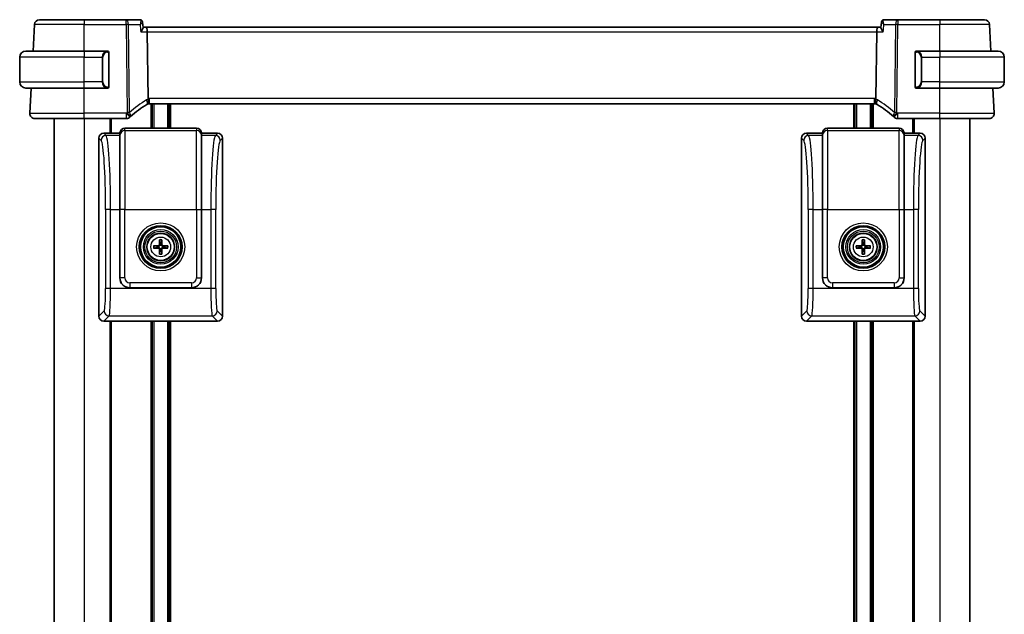
# Model space of a CAD drawing. Units: millimetres. Extents: x 43 to 6535, y 24 to 1429.
# Drawn here: x 2841 to 3040, y 977 to 1097 of the extents above; entities that cross this region are included whole.
import ezdxf

# ---------------------------------------------------------------- set-up
doc = ezdxf.new("R2010")
doc.units = ezdxf.units.MM
doc.header["$LTSCALE"] = 3
doc.layers.add('Visible (ISO)', color=7, linetype='Continuous', lineweight=35)
doc.layers.add('Visible Narrow (ISO)', color=7, linetype='Continuous', lineweight=25)

msp = doc.modelspace()

# ---------------------------------------------------------------- linework, layer by layer
at = {"layer": 'Visible (ISO)'}
for p, q in [((2845.3424, 1097.1247), (2854.3453, 1097.1247)), ((2862.8738, 1097.1247), (2854.3453, 1097.1247)), ((2865.6311, 1097.1247), (2862.8738, 1097.1247)), ((2866.1727, 1096.63), (2866.2766, 1095.5403)), ((3015.5178, 1096.63), (3015.4139, 1095.5403)), ((3018.8167, 1097.1247), (3016.0595, 1097.1247)), ((3027.3453, 1097.1247), (3018.8167, 1097.1247)), ((3027.3453, 1097.1247), (3036.3482, 1097.1247)), ((2844.0606, 1090.7747), (2844.3438, 1096.1771)), ((2866.8924, 1095.6247), (2866.2686, 1095.6247)), ((3014.7982, 1095.6247), (2866.8924, 1095.6247)), ((2867.2954, 1081.1568), (2867.1281, 1094.6771)), ((3014.3952, 1081.1568), (3014.5624, 1094.6771)), ((3015.422, 1095.6247), (3014.7982, 1095.6247)), ((3037.6299, 1090.7747), (3037.3468, 1096.1771)), ((2842.5953, 1090.7747), (2854.3453, 1090.7747)), ((2859.0498, 1090.7747), (2854.3453, 1090.7747)), ((3027.3453, 1090.7747), (3022.6407, 1090.7747)), ((3027.3453, 1090.7747), (3039.0953, 1090.7747)), ((2841.3453, 1084.5247), (2841.3453, 1089.5247)), ((2859.3453, 1083.6478), (2859.3453, 1090.4017)), ((3022.3453, 1090.4017), (3022.3453, 1083.6478)), ((3040.3453, 1084.5247), (3040.3453, 1089.5247)), ((2854.3453, 1083.2747), (2842.5953, 1083.2747)), ((2843.4004, 1078.1771), (2843.6674, 1083.2707)), ((2843.6674, 1083.2707), (2843.6676, 1083.2747)), ((2843.6674, 1083.2707), (2844.8214, 1083.2747)), ((2854.3453, 1083.2747), (2859.0498, 1083.2747)), ((3022.6407, 1083.2747), (3027.3453, 1083.2747)), ((3039.0953, 1083.2747), (3027.3453, 1083.2747)), ((3036.8692, 1083.2747), (3038.0232, 1083.2707)), ((3038.023, 1083.2747), (3038.0232, 1083.2707)), ((3038.2901, 1078.1771), (3038.0232, 1083.2707)), ((2867.5797, 1080.1247), (3014.1109, 1080.1247)), ((2868.1453, 1080.1247), (2868.1453, 1075.1515)), ((2871.5453, 1080.1247), (2871.5453, 1075.1515)), ((3010.1453, 1080.1247), (3010.1453, 1075.1515)), ((3013.5453, 1080.1247), (3013.5453, 1075.1515)), ((2854.3453, 1077.1247), (2844.3991, 1077.1247)), ((2848.3453, 1077.1247), (2848.3453, 872.1247)), ((2854.3453, 1077.1247), (2862.9443, 1077.1247)), ((2859.8453, 1077.1247), (2859.8453, 1074.1491)), ((3018.7462, 1077.1247), (3027.3453, 1077.1247)), ((3021.8453, 1077.1247), (3021.8453, 1074.1491)), ((3037.2915, 1077.1247), (3027.3453, 1077.1247)), ((3033.3453, 1077.1247), (3033.3453, 872.1247)), ((2877.0928, 1075.1515), (2862.5977, 1075.1515)), ((3019.0928, 1075.1515), (3004.5977, 1075.1515)), ((2857.3453, 1073.1515), (2857.3453, 1037.1466)), ((2861.5953, 1074.1491), (2858.3428, 1074.1491)), ((2861.6002, 1074.219), (2861.5953, 1074.1491)), ((2861.5953, 1073.6913), (2861.5953, 1074.1491)), ((2861.5953, 1073.6913), (2861.5953, 1058.7278)), ((2878.0953, 1074.1491), (2878.0904, 1074.219)), ((2881.3477, 1074.1491), (2878.0953, 1074.1491)), ((2878.0953, 1074.1491), (2878.0953, 1073.6913)), ((2878.0953, 1058.7278), (2878.0953, 1073.6913)), ((2882.3453, 1037.1466), (2882.3453, 1073.1515)), ((2999.3453, 1073.1515), (2999.3453, 1037.1466)), ((3003.5953, 1074.1491), (3000.3428, 1074.1491)), ((3003.6002, 1074.219), (3003.5953, 1074.1491)), ((3003.5953, 1073.6913), (3003.5953, 1074.1491)), ((3003.5953, 1073.6913), (3003.5953, 1058.7278)), ((3020.0953, 1074.1491), (3020.0904, 1074.219)), ((3023.3477, 1074.1491), (3020.0953, 1074.1491)), ((3020.0953, 1074.1491), (3020.0953, 1073.6913)), ((3020.0953, 1058.7278), (3020.0953, 1073.6913)), ((3024.3453, 1037.1466), (3024.3453, 1073.1515)), ((2861.5953, 1044.8942), (2861.5953, 1058.7278)), ((2878.0953, 1058.7278), (2878.0953, 1044.8942)), ((3003.5953, 1044.8942), (3003.5953, 1058.7278)), ((3020.0953, 1058.7278), (3020.0953, 1044.8942)), ((2869.0371, 1051.2875), (2868.5025, 1051.3785)), ((2868.5025, 1050.9197), (2869.0371, 1051.0106)), ((2869.6159, 1052.4919), (2869.7068, 1051.9572)), ((2869.9837, 1051.9572), (2870.0747, 1052.4919)), ((2871.1881, 1051.3785), (2870.6534, 1051.2875)), ((2870.6534, 1051.0106), (2871.1881, 1050.9197)), ((3011.0371, 1051.2875), (3010.5025, 1051.3785)), ((3010.5025, 1050.9197), (3011.0371, 1051.0106)), ((3011.6159, 1052.4919), (3011.7068, 1051.9572)), ((3011.9837, 1051.9572), (3012.0747, 1052.4919)), ((3013.1881, 1051.3785), (3012.6534, 1051.2875)), ((3012.6534, 1051.0106), (3013.1881, 1050.9197)), ((2869.7068, 1050.3409), (2869.6159, 1049.8063)), ((2870.0747, 1049.8063), (2869.9837, 1050.3409)), ((3011.7068, 1050.3409), (3011.6159, 1049.8063)), ((3012.0747, 1049.8063), (3011.9837, 1050.3409)), ((2876.1001, 1042.8991), (2863.5904, 1042.8991)), ((3018.1001, 1042.8991), (3005.5904, 1042.8991)), ((2858.3428, 1036.1491), (2861.345, 1036.1491)), ((2859.8453, 1036.1491), (2859.8453, 911.5737)), ((2861.345, 1036.1491), (2866.3456, 1036.1491)), ((2866.3456, 1036.1491), (2873.345, 1036.1491)), ((2868.1453, 1036.1491), (2868.1453, 911.5737)), ((2871.5453, 1036.1491), (2871.5453, 911.5737)), ((2873.345, 1036.1491), (2878.3456, 1036.1491)), ((2878.3456, 1036.1491), (2881.3477, 1036.1491)), ((3000.3428, 1036.1491), (3003.345, 1036.1491)), ((3003.345, 1036.1491), (3008.3456, 1036.1491)), ((3008.3456, 1036.1491), (3015.345, 1036.1491)), ((3010.1453, 1036.1491), (3010.1453, 912.0886)), ((3013.5453, 1036.1491), (3013.5453, 912.0886)), ((3015.345, 1036.1491), (3020.3456, 1036.1491)), ((3020.3456, 1036.1491), (3023.3477, 1036.1491)), ((3021.8453, 1036.1491), (3021.8453, 912.0886))]:
    msp.add_line(p, q, dxfattribs=at)
for centre, radius in [((2869.8453, 1051.1491), 4.2762), ((2869.8453, 1051.1491), 4.0762), ((3011.8453, 1051.1491), 4.2762), ((3011.8453, 1051.1491), 4.0762), ((2869.8453, 1051.1491), 2.8), ((3011.8453, 1051.1491), 2.8)]:
    msp.add_circle(centre, radius, dxfattribs=at)
for centre, radius, start, end in [((2845.3424, 1096.1247), 1, 90, 177), ((3036.3482, 1096.1247), 1, 3, 90), ((2842.5953, 1089.5247), 1.25, 90, 180), ((2859.1453, 1090.5747), 0.2, 0, 90), ((3022.5453, 1090.5747), 0.2, 90, 180), ((3039.0953, 1089.5247), 1.25, 0, 90), ((2842.5953, 1084.5247), 1.25, 180, 270), ((2859.1453, 1083.4747), 0.2, 270, 0), ((3022.5453, 1083.4747), 0.2, 180, 270), ((3039.0953, 1084.5247), 1.25, 270, 0), ((2877.3047, 1062.8022), 20, 120.786737, 132.583499), ((2867.5797, 1079.1247), 1, 105.053606, 120.786737), ((2867.5797, 1079.1247), 1, 90, 105.053606), ((3014.1109, 1079.1247), 1, 74.946394, 90), ((3014.1109, 1079.1247), 1, 59.213263, 74.946394), ((3004.3858, 1062.8022), 20, 47.416501, 59.213263), ((2844.3991, 1078.1247), 1, 177, 270), ((2862.9443, 1078.1247), 1, 270, 313.14358), ((2877.3047, 1062.8022), 20, 132.583499, 133.14358), ((3004.3858, 1062.8022), 20, 46.85642, 47.416501), ((3018.7462, 1078.1247), 1, 226.85642, 270), ((3037.2915, 1078.1247), 1, 270, 3), ((2869.8453, 1051.1491), 0.8199, 170.278312, 189.721688), ((2869.8453, 1051.1491), 0.8199, 80.278312, 99.721688), ((2869.8453, 1051.1491), 0.8199, 350.278312, 9.721688), ((3011.8453, 1051.1491), 0.8199, 170.278312, 189.721688), ((3011.8453, 1051.1491), 0.8199, 80.278312, 99.721688), ((3011.8453, 1051.1491), 0.8199, 350.278312, 9.721688), ((2869.8453, 1051.1491), 0.8199, 260.278312, 279.721688), ((3011.8453, 1051.1491), 0.8199, 260.278312, 279.721688)]:
    msp.add_arc(centre, radius, start, end, dxfattribs=at)
for centre, major_axis, ratio, start_param, end_param in [((2866.8924, 1094.6247), (0, -1), 0.23606798, 1.6231562, 3.14159265), ((3014.7982, 1094.6247), (0, 1), 0.23606798, 0, 1.51843645), ((2862.5977, 1074.1491), (0, 1.0024), 0.99756405, 0, 1.50098316), ((2877.0928, 1074.1491), (0, 1.0024), 0.99756405, 4.78220215, 6.28318531), ((3004.5977, 1074.1491), (0, 1.0024), 0.99756405, 0, 1.50098316), ((3019.0928, 1074.1491), (0, 1.0024), 0.99756405, 4.78220215, 6.28318531), ((2858.3477, 1073.1466), (-0.7106, 0.7106), 0.99514582, 5.50022014, 7.06615048), ((2881.3428, 1073.1466), (0.7106, 0.7106), 0.99514582, 5.50022014, 7.06615048), ((3000.3477, 1073.1466), (-0.7106, 0.7106), 0.99514582, 5.50022014, 7.06615048), ((3023.3428, 1073.1466), (0.7106, 0.7106), 0.99514582, 5.50022014, 7.06615048), ((2869.8466, 1050.9771), (-4.9969, -0.0395), 0.08715574, 4.80330753, 5.00936987), ((2868.4103, 1051.3738), (0.1023, 0.0009), 0.08605851, 0.44721874, 1.85946316), ((2868.4103, 1050.9243), (-0.1023, 0.0009), 0.08605851, 1.28212949, 2.69437391), ((2869.8466, 1051.321), (4.9969, -0.0395), 0.08715574, 4.41540809, 4.62147044), ((2869.3863, 1051.608), (-0.142, 0.142), 0.9999461, 2.37205608, 3.91112941), ((2869.3863, 1050.6901), (-0.142, -0.142), 0.9999461, 2.37205608, 3.91112941), ((2870.0172, 1051.1477), (-0.0395, -4.9969), 0.08715574, 4.41540809, 4.62147044), ((2869.6205, 1052.5841), (0.0009, 0.1023), 0.08605851, 1.28212949, 2.69437391), ((2870.07, 1052.5841), (0.0009, -0.1023), 0.08605851, 0.44721874, 1.85946316), ((2869.6733, 1051.1477), (-0.0395, 4.9969), 0.08715574, 4.80330753, 5.00936987), ((2870.3042, 1051.608), (0.142, 0.142), 0.9999461, 2.37205608, 3.91112941), ((2870.3042, 1050.6901), (0.142, -0.142), 0.9999461, 2.37205608, 3.91112941), ((2869.8439, 1050.9771), (-4.9969, 0.0395), 0.08715574, 4.41540809, 4.62147044), ((2869.8439, 1051.321), (4.9969, 0.0395), 0.08715574, 4.80330753, 5.00936987), ((2871.2803, 1051.3738), (0.1023, -0.0009), 0.08605851, 1.28212949, 2.69437391), ((2871.2803, 1050.9243), (-0.1023, -0.0009), 0.08605851, 0.44721874, 1.85946316), ((3011.8466, 1050.9771), (-4.9969, -0.0395), 0.08715574, 4.80330753, 5.00936987), ((3010.4103, 1051.3738), (0.1023, 0.0009), 0.08605851, 0.44721874, 1.85946316), ((3010.4103, 1050.9243), (-0.1023, 0.0009), 0.08605851, 1.28212949, 2.69437391), ((3011.8466, 1051.321), (4.9969, -0.0395), 0.08715574, 4.41540809, 4.62147044), ((3011.3863, 1051.608), (-0.142, 0.142), 0.9999461, 2.37205608, 3.91112941), ((3011.3863, 1050.6901), (-0.142, -0.142), 0.9999461, 2.37205608, 3.91112941), ((3012.0172, 1051.1477), (-0.0395, -4.9969), 0.08715574, 4.41540809, 4.62147044), ((3011.6205, 1052.5841), (0.0009, 0.1023), 0.08605851, 1.28212949, 2.69437391), ((3012.07, 1052.5841), (0.0009, -0.1023), 0.08605851, 0.44721874, 1.85946316), ((3011.6733, 1051.1477), (-0.0395, 4.9969), 0.08715574, 4.80330753, 5.00936987), ((3012.3042, 1051.608), (0.142, 0.142), 0.9999461, 2.37205608, 3.91112941), ((3012.3042, 1050.6901), (0.142, -0.142), 0.9999461, 2.37205608, 3.91112941), ((3011.8439, 1050.9771), (-4.9969, 0.0395), 0.08715574, 4.41540809, 4.62147044), ((3011.8439, 1051.321), (4.9969, 0.0395), 0.08715574, 4.80330753, 5.00936987), ((3013.2803, 1051.3738), (0.1023, -0.0009), 0.08605851, 1.28212949, 2.69437391), ((3013.2803, 1050.9243), (-0.1023, -0.0009), 0.08605851, 0.44721874, 1.85946316), ((2870.0172, 1051.1504), (0.0395, -4.9969), 0.08715574, 4.80330753, 5.00936987), ((2869.6205, 1049.7141), (-0.0009, 0.1023), 0.08605851, 0.44721874, 1.85946316), ((2870.07, 1049.7141), (-0.0009, -0.1023), 0.08605851, 1.28212949, 2.69437391), ((2869.6733, 1051.1504), (0.0395, 4.9969), 0.08715574, 4.41540809, 4.62147044), ((3012.0172, 1051.1504), (0.0395, -4.9969), 0.08715574, 4.80330753, 5.00936987), ((3011.6205, 1049.7141), (-0.0009, 0.1023), 0.08605851, 0.44721874, 1.85946316), ((3012.07, 1049.7141), (-0.0009, -0.1023), 0.08605851, 1.28212949, 2.69437391), ((3011.6733, 1051.1504), (0.0395, 4.9969), 0.08715574, 4.41540809, 4.62147044), ((2863.6002, 1044.9039), (-1.4211, -1.4211), 0.99514582, 5.50022014, 7.06615048), ((2876.0904, 1044.9039), (1.4211, -1.4211), 0.99514582, 5.50022014, 7.06615048), ((3005.6002, 1044.9039), (-1.4211, -1.4211), 0.99514582, 5.50022014, 7.06615048), ((3018.0904, 1044.9039), (1.4211, -1.4211), 0.99514582, 5.50022014, 7.06615048), ((2858.3477, 1037.1515), (-0.7106, -0.7106), 0.99514582, 5.50022014, 7.06615048), ((2881.3428, 1037.1515), (0.7106, -0.7106), 0.99514582, 5.50022014, 7.06615048), ((3000.3477, 1037.1515), (-0.7106, -0.7106), 0.99514582, 5.50022014, 7.06615048), ((3023.3428, 1037.1515), (0.7106, -0.7106), 0.99514582, 5.50022014, 7.06615048)]:
    msp.add_ellipse(centre, major_axis=major_axis, ratio=ratio, start_param=start_param, end_param=end_param, dxfattribs=at)
for points, knots in [([(2865.806, 1097.0962), (2865.7956, 1097.0996), (2865.7849, 1097.1029), (2865.7628, 1097.1088), (2865.7516, 1097.1115), (2865.7285, 1097.1161), (2865.7167, 1097.1181), (2865.6928, 1097.1214), (2865.6806, 1097.1226), (2865.656, 1097.1243), (2865.6436, 1097.1247), (2865.6311, 1097.1247)], [0, 0, 0, 0, 0.00106665877, 0.00106665877, 0.00213331753, 0.00213331753, 0.0031999763, 0.0031999763, 0.00426663507, 0.00426663507, 0.00533329383, 0.00533329383, 0.00533329383, 0.00533329383]), ([(2866.1727, 1096.63), (2866.17, 1096.6582), (2866.1651, 1096.6892), (2866.1469, 1096.757), (2866.1336, 1096.7939), (2866.0947, 1096.8696), (2866.069, 1096.9084), (2866.0054, 1096.9797), (2865.9677, 1097.0119), (2865.8879, 1097.0635), (2865.846, 1097.0828), (2865.806, 1097.0962)], [-0.0159796338, -0.0159796338, -0.0159796338, -0.0159796338, -0.012783707, -0.012783707, -0.0095877803, -0.0095877803, -0.0063918535, -0.0063918535, -0.0031959268, -0.0031959268, 0, 0, 0, 0]), ([(3015.8845, 1097.0962), (3015.8446, 1097.0828), (3015.8027, 1097.0635), (3015.7228, 1097.0119), (3015.6851, 1096.9797), (3015.6216, 1096.9084), (3015.5958, 1096.8696), (3015.557, 1096.7939), (3015.5437, 1096.757), (3015.5255, 1096.6892), (3015.5205, 1096.6582), (3015.5178, 1096.63)], [-0.0845198706, -0.0845198706, -0.0845198706, -0.0845198706, -0.0813239438, -0.0813239438, -0.0781280171, -0.0781280171, -0.0749320903, -0.0749320903, -0.0717361636, -0.0717361636, -0.0685402368, -0.0685402368, -0.0685402368, -0.0685402368]), ([(3016.0595, 1097.1247), (3016.047, 1097.1247), (3016.0346, 1097.1243), (3016.01, 1097.1226), (3015.9978, 1097.1214), (3015.9738, 1097.1181), (3015.9621, 1097.1161), (3015.939, 1097.1115), (3015.9277, 1097.1088), (3015.9057, 1097.1029), (3015.8949, 1097.0996), (3015.8845, 1097.0962)], [0, 0, 0, 0, 0.00106665877, 0.00106665877, 0.00213331753, 0.00213331753, 0.0031999763, 0.0031999763, 0.00426663507, 0.00426663507, 0.00533329383, 0.00533329383, 0.00533329383, 0.00533329383]), ([(2866.2766, 1095.5403), (2866.2809, 1095.4959), (2866.2682, 1095.4372), (2866.2078, 1095.2752), (2866.1477, 1095.1632), (2865.9987, 1094.9291), (2865.909, 1094.8055), (2865.8084, 1094.68), (2865.8072, 1094.6785), (2865.806, 1094.6771)], [0.032288285, 0.032288285, 0.032288285, 0.032288285, 0.06808177, 0.06808177, 0.118894707, 0.118894707, 0.169096549, 0.169096549, 0.169698271, 0.169698271, 0.169698271, 0.169698271]), ([(3015.8845, 1094.6771), (3015.8833, 1094.6785), (3015.8822, 1094.68), (3015.7816, 1094.8055), (3015.6919, 1094.9291), (3015.5428, 1095.1632), (3015.4827, 1095.2752), (3015.4224, 1095.4372), (3015.4097, 1095.4959), (3015.4139, 1095.5403)], [-0.000607696, -0.000607696, -0.000607696, -0.000607696, 0, 0, 0.050700181, 0.050700181, 0.102017524, 0.102017524, 0.138166322, 0.138166322, 0.138166322, 0.138166322]), ([(2859.3453, 1090.4017), (2859.3453, 1090.4708), (2859.3453, 1090.563), (2859.3453, 1090.5729), (2859.3453, 1090.5746), (2859.3453, 1090.5747), (2859.3453, 1090.5747)], [0, 0, 0, 0, 0.85253061, 0.85253061, 0.85253061, 1, 1, 1, 1]), ([(3022.3453, 1090.5747), (3022.3453, 1090.5747), (3022.3453, 1090.5144), (3022.3453, 1090.4391), (3022.3453, 1090.4262), (3022.3453, 1090.4135), (3022.3453, 1090.4017)], [0, 0, 0, 0, 0.85378669, 0.85378669, 0.85378669, 1, 1, 1, 1]), ([(2859.3453, 1083.4747), (2859.3453, 1083.4747), (2859.3453, 1083.535), (2859.3453, 1083.6104), (2859.3453, 1083.6233), (2859.3453, 1083.6359), (2859.3453, 1083.6478)], [0, 0, 0, 0, 0.85378669, 0.85378669, 0.85378669, 1, 1, 1, 1]), ([(3022.3453, 1083.6478), (3022.3453, 1083.5786), (3022.3453, 1083.4865), (3022.3453, 1083.4766), (3022.3453, 1083.4748), (3022.3453, 1083.4747), (3022.3453, 1083.4747)], [0, 0, 0, 0, 0.85253061, 0.85253061, 0.85253061, 1, 1, 1, 1]), ([(2867.2954, 1081.1568), (2867.2959, 1081.1189), (2867.3006, 1081.0815), (2867.3096, 1081.0446), (2867.3096, 1081.0444), (2867.3097, 1081.0443)], [-0.35780165116, -0.35780165116, -0.35780165116, -0.35780165116, -0.34951322551, -0.34951322551, -0.34947229848, -0.34947229848, -0.34947229848, -0.34947229848]), ([(2867.32, 1080.0904), (2867.3203, 1080.0905), (2867.3206, 1080.0906), (2867.3353, 1080.0948), (2867.3479, 1080.1047), (2867.3694, 1080.1352), (2867.3783, 1080.1555), (2867.399, 1080.2297), (2867.4059, 1080.2969), (2867.405, 1080.4678), (2867.3966, 1080.5709), (2867.3638, 1080.7988), (2867.3399, 1080.9208), (2867.3097, 1081.0443)], [-0.152377677, -0.152377677, -0.152377677, -0.152377677, -0.151911895, -0.151911895, -0.132151326, -0.132151326, -0.113003239, -0.113003239, -0.076389229, -0.076389229, -0.03819298, -0.03819298, 0, 0, 0, 0]), ([(3014.3706, 1080.0904), (3014.3702, 1080.0905), (3014.3699, 1080.0906), (3014.3562, 1080.0946), (3014.3442, 1080.1035), (3014.3233, 1080.1312), (3014.3145, 1080.15), (3014.2922, 1080.2231), (3014.2845, 1080.2933), (3014.2856, 1080.4688), (3014.294, 1080.5711), (3014.3266, 1080.7983), (3014.3506, 1080.9206), (3014.3809, 1081.0443)], [-0.152392203, -0.152392203, -0.152392203, -0.152392203, -0.151922277, -0.151922277, -0.133396489, -0.133396489, -0.114908645, -0.114908645, -0.076165654, -0.076165654, -0.038272882, -0.038272882, 0, 0, 0, 0]), ([(2869.7202, 1051.6038), (2869.7216, 1051.5686), (2869.7169, 1051.5323), (2869.7007, 1051.4771), (2869.6906, 1051.4526), (2869.6636, 1051.4061), (2869.6466, 1051.3842), (2869.6101, 1051.3477), (2869.5882, 1051.3308), (2869.5418, 1051.3037), (2869.5172, 1051.2936), (2869.462, 1051.2775), (2869.4257, 1051.2728), (2869.3906, 1051.2741)], [-0.0605353845, -0.0605353845, -0.0605353845, -0.0605353845, -0.0495536917, -0.0495536917, -0.0418118101, -0.0418118101, -0.0340699285, -0.0340699285, -0.026328047, -0.026328047, -0.0185861654, -0.0185861654, -0.0076044726, -0.0076044726, -0.0076044726, -0.0076044726]), ([(2869.3906, 1051.024), (2869.4257, 1051.0253), (2869.462, 1051.0207), (2869.5172, 1051.0045), (2869.5418, 1050.9944), (2869.5882, 1050.9674), (2869.6101, 1050.9504), (2869.6466, 1050.9139), (2869.6636, 1050.892), (2869.6906, 1050.8455), (2869.7007, 1050.821), (2869.7169, 1050.7658), (2869.7216, 1050.7295), (2869.7202, 1050.6944)], [-0.0605353845, -0.0605353845, -0.0605353845, -0.0605353845, -0.0495536917, -0.0495536917, -0.0418118101, -0.0418118101, -0.0340699285, -0.0340699285, -0.026328047, -0.026328047, -0.0185861654, -0.0185861654, -0.0076044726, -0.0076044726, -0.0076044726, -0.0076044726]), ([(2870.3, 1051.2741), (2870.2648, 1051.2728), (2870.2286, 1051.2775), (2870.1733, 1051.2936), (2870.1488, 1051.3037), (2870.1024, 1051.3308), (2870.0805, 1051.3477), (2870.044, 1051.3842), (2870.027, 1051.4061), (2869.9999, 1051.4526), (2869.9899, 1051.4771), (2869.9737, 1051.5323), (2869.969, 1051.5686), (2869.9703, 1051.6038)], [-0.0605353845, -0.0605353845, -0.0605353845, -0.0605353845, -0.0495536917, -0.0495536917, -0.0418118101, -0.0418118101, -0.0340699285, -0.0340699285, -0.026328047, -0.026328047, -0.0185861654, -0.0185861654, -0.0076044726, -0.0076044726, -0.0076044726, -0.0076044726]), ([(2869.9703, 1050.6944), (2869.969, 1050.7295), (2869.9737, 1050.7658), (2869.9899, 1050.821), (2869.9999, 1050.8455), (2870.027, 1050.892), (2870.044, 1050.9139), (2870.0805, 1050.9504), (2870.1024, 1050.9674), (2870.1488, 1050.9944), (2870.1733, 1051.0045), (2870.2286, 1051.0207), (2870.2648, 1051.0253), (2870.3, 1051.024)], [-0.0605353845, -0.0605353845, -0.0605353845, -0.0605353845, -0.0495536917, -0.0495536917, -0.0418118101, -0.0418118101, -0.0340699285, -0.0340699285, -0.026328047, -0.026328047, -0.0185861654, -0.0185861654, -0.0076044726, -0.0076044726, -0.0076044726, -0.0076044726]), ([(3011.7202, 1051.6038), (3011.7216, 1051.5686), (3011.7169, 1051.5323), (3011.7007, 1051.4771), (3011.6906, 1051.4526), (3011.6636, 1051.4061), (3011.6466, 1051.3842), (3011.6101, 1051.3477), (3011.5882, 1051.3308), (3011.5418, 1051.3037), (3011.5172, 1051.2936), (3011.462, 1051.2775), (3011.4257, 1051.2728), (3011.3906, 1051.2741)], [-0.0605353845, -0.0605353845, -0.0605353845, -0.0605353845, -0.0495536917, -0.0495536917, -0.0418118101, -0.0418118101, -0.0340699285, -0.0340699285, -0.026328047, -0.026328047, -0.0185861654, -0.0185861654, -0.0076044726, -0.0076044726, -0.0076044726, -0.0076044726]), ([(3011.3906, 1051.024), (3011.4257, 1051.0253), (3011.462, 1051.0207), (3011.5172, 1051.0045), (3011.5418, 1050.9944), (3011.5882, 1050.9674), (3011.6101, 1050.9504), (3011.6466, 1050.9139), (3011.6636, 1050.892), (3011.6906, 1050.8455), (3011.7007, 1050.821), (3011.7169, 1050.7658), (3011.7216, 1050.7295), (3011.7202, 1050.6944)], [-0.0605353845, -0.0605353845, -0.0605353845, -0.0605353845, -0.0495536917, -0.0495536917, -0.0418118101, -0.0418118101, -0.0340699285, -0.0340699285, -0.026328047, -0.026328047, -0.0185861654, -0.0185861654, -0.0076044726, -0.0076044726, -0.0076044726, -0.0076044726]), ([(3012.3, 1051.2741), (3012.2648, 1051.2728), (3012.2286, 1051.2775), (3012.1733, 1051.2936), (3012.1488, 1051.3037), (3012.1024, 1051.3308), (3012.0805, 1051.3477), (3012.044, 1051.3842), (3012.027, 1051.4061), (3011.9999, 1051.4526), (3011.9899, 1051.4771), (3011.9737, 1051.5323), (3011.969, 1051.5686), (3011.9703, 1051.6038)], [-0.0605353845, -0.0605353845, -0.0605353845, -0.0605353845, -0.0495536917, -0.0495536917, -0.0418118101, -0.0418118101, -0.0340699285, -0.0340699285, -0.026328047, -0.026328047, -0.0185861654, -0.0185861654, -0.0076044726, -0.0076044726, -0.0076044726, -0.0076044726]), ([(3011.9703, 1050.6944), (3011.969, 1050.7295), (3011.9737, 1050.7658), (3011.9899, 1050.821), (3011.9999, 1050.8455), (3012.027, 1050.892), (3012.044, 1050.9139), (3012.0805, 1050.9504), (3012.1024, 1050.9674), (3012.1488, 1050.9944), (3012.1733, 1051.0045), (3012.2286, 1051.0207), (3012.2648, 1051.0253), (3012.3, 1051.024)], [-0.0605353845, -0.0605353845, -0.0605353845, -0.0605353845, -0.0495536917, -0.0495536917, -0.0418118101, -0.0418118101, -0.0340699285, -0.0340699285, -0.026328047, -0.026328047, -0.0185861654, -0.0185861654, -0.0076044726, -0.0076044726, -0.0076044726, -0.0076044726])]:
    msp.add_open_spline(points, degree=3, knots=knots, dxfattribs=at)
for points in [[(2859.0498, 1090.7747), (2859.052, 1090.7747), (2859.0539, 1090.7747), (2859.0558, 1090.7747)], [(2859.0859, 1090.7747), (2859.0745, 1090.7747), (2859.0638, 1090.7747), (2859.0562, 1090.7747)], [(2859.0927, 1090.7747), (2859.0971, 1090.7747), (2859.1015, 1090.7747), (2859.1057, 1090.7747)], [(2859.1453, 1090.7747), (2859.1453, 1090.7747), (2859.1213, 1090.7747), (2859.0969, 1090.7747)], [(3022.5937, 1090.7747), (3022.5692, 1090.7747), (3022.5453, 1090.7747), (3022.5453, 1090.7747)], [(3022.5849, 1090.7747), (3022.589, 1090.7747), (3022.5934, 1090.7747), (3022.5979, 1090.7747)], [(3022.615, 1090.7747), (3022.6116, 1090.7747), (3022.6081, 1090.7747), (3022.6046, 1090.7747)], [(3022.6115, 1090.7747), (3022.6207, 1090.7747), (3022.6293, 1090.7747), (3022.6407, 1090.7747)], [(2859.0791, 1083.2747), (2859.0698, 1083.2747), (2859.0613, 1083.2747), (2859.0498, 1083.2747)], [(2859.0756, 1083.2747), (2859.0789, 1083.2747), (2859.0824, 1083.2747), (2859.0859, 1083.2747)], [(2859.1057, 1083.2747), (2859.1015, 1083.2747), (2859.0971, 1083.2747), (2859.0927, 1083.2747)], [(2859.0969, 1083.2747), (2859.1213, 1083.2747), (2859.1453, 1083.2747), (2859.1453, 1083.2747)], [(3022.5453, 1083.2747), (3022.5453, 1083.2747), (3022.5692, 1083.2747), (3022.5937, 1083.2747)], [(3022.5979, 1083.2747), (3022.5934, 1083.2747), (3022.589, 1083.2747), (3022.5849, 1083.2747)], [(3022.6046, 1083.2747), (3022.616, 1083.2747), (3022.6268, 1083.2747), (3022.6344, 1083.2747)], [(3022.6407, 1083.2747), (3022.6386, 1083.2747), (3022.6366, 1083.2747), (3022.6348, 1083.2747)], [(3014.3809, 1081.0443), (3014.3899, 1081.0809), (3014.3947, 1081.1184), (3014.3952, 1081.1568)]]:
    msp.add_open_spline(points, degree=3, dxfattribs=at)
for points, weights in [([(2869.3906, 1051.2741), (2869.2619, 1051.2789), (2869.0371, 1051.2875)], [1.607360829, 1.31905273402, 1]), ([(2869.0371, 1051.0106), (2869.2619, 1051.0192), (2869.3906, 1051.024)], [1, 1.31905273402, 1.607360829]), ([(2869.7068, 1051.9572), (2869.7154, 1051.7324), (2869.7202, 1051.6038)], [1, 1.31905273402, 1.607360829]), ([(2869.9703, 1051.6038), (2869.9751, 1051.7324), (2869.9837, 1051.9572)], [1.607360829, 1.31905273402, 1]), ([(2870.6534, 1051.2875), (2870.4287, 1051.2789), (2870.3, 1051.2741)], [1, 1.31905273402, 1.607360829]), ([(2870.3, 1051.024), (2870.4287, 1051.0192), (2870.6534, 1051.0106)], [1.607360829, 1.31905273402, 1]), ([(3011.3906, 1051.2741), (3011.2619, 1051.2789), (3011.0371, 1051.2875)], [1.607360829, 1.31905273402, 1]), ([(3011.0371, 1051.0106), (3011.2619, 1051.0192), (3011.3906, 1051.024)], [1, 1.31905273402, 1.607360829]), ([(3011.7068, 1051.9572), (3011.7154, 1051.7324), (3011.7202, 1051.6038)], [1, 1.31905273402, 1.607360829]), ([(3011.9703, 1051.6038), (3011.9751, 1051.7324), (3011.9837, 1051.9572)], [1.607360829, 1.31905273402, 1]), ([(3012.6534, 1051.2875), (3012.4287, 1051.2789), (3012.3, 1051.2741)], [1, 1.31905273402, 1.607360829]), ([(3012.3, 1051.024), (3012.4287, 1051.0192), (3012.6534, 1051.0106)], [1.607360829, 1.31905273402, 1]), ([(2869.7202, 1050.6944), (2869.7154, 1050.5657), (2869.7068, 1050.3409)], [1.607360829, 1.31905273402, 1]), ([(2869.9837, 1050.3409), (2869.9751, 1050.5657), (2869.9703, 1050.6944)], [1, 1.31905273402, 1.607360829]), ([(3011.7202, 1050.6944), (3011.7154, 1050.5657), (3011.7068, 1050.3409)], [1.607360829, 1.31905273402, 1]), ([(3011.9837, 1050.3409), (3011.9751, 1050.5657), (3011.9703, 1050.6944)], [1, 1.31905273402, 1.607360829])]:
    msp.add_rational_spline(points, weights, degree=2, dxfattribs=at)
at = {"layer": 'Visible Narrow (ISO)'}
for p, q in [((2854.3453, 1097.1247), (2854.3453, 1096.1771)), ((2862.8738, 1096.1771), (2862.8738, 1097.1247)), ((3018.8167, 1097.1247), (3018.8167, 1096.1771)), ((3027.3453, 1097.1247), (3027.3453, 1096.1771)), ((2854.3453, 1096.1771), (2844.3438, 1096.1771)), ((2854.3453, 1096.1771), (2862.8738, 1096.1771)), ((2854.3453, 1090.7747), (2854.3453, 1096.1771)), ((2862.8738, 1096.1771), (2863.0948, 1078.3167)), ((2863.5414, 1078.3167), (2863.3204, 1096.1771)), ((2863.3204, 1096.1771), (2865.663, 1096.1771)), ((2865.806, 1094.6771), (2867.1281, 1094.6771)), ((2867.1281, 1094.6771), (3014.5624, 1094.6771)), ((3014.5624, 1094.6771), (3015.8845, 1094.6771)), ((3016.0276, 1096.1771), (3018.3701, 1096.1771)), ((3018.3701, 1096.1771), (3018.1492, 1078.3167)), ((3018.5958, 1078.3167), (3018.8167, 1096.1771)), ((3018.8167, 1096.1771), (3027.3453, 1096.1771)), ((3037.3468, 1096.1771), (3027.3453, 1096.1771)), ((3027.3453, 1090.7747), (3027.3453, 1096.1771)), ((2854.3453, 1090.7747), (2854.3453, 1089.5247)), ((3027.3453, 1090.7747), (3027.3453, 1089.5247)), ((2854.3453, 1089.5247), (2841.3453, 1089.5247)), ((2854.3453, 1089.5247), (2858.0124, 1089.5247)), ((2854.3453, 1084.5247), (2854.3453, 1089.5247)), ((2858.0124, 1089.5247), (2858.1539, 1089.5247)), ((2858.0124, 1089.5247), (2858.0124, 1084.5247)), ((2858.1539, 1084.5247), (2858.1539, 1089.5247)), ((2859.2867, 1090.4017), (2859.3453, 1090.4017)), ((2859.2867, 1090.4017), (2859.2867, 1083.6478)), ((3022.3453, 1090.4017), (3022.4039, 1090.4017)), ((3022.4039, 1083.6478), (3022.4039, 1090.4017)), ((3023.6781, 1089.5247), (3023.5367, 1089.5247)), ((3023.5367, 1089.5247), (3023.5367, 1084.5247)), ((3023.6781, 1084.5247), (3023.6781, 1089.5247)), ((3023.6781, 1089.5247), (3027.3453, 1089.5247)), ((3040.3453, 1089.5247), (3027.3453, 1089.5247)), ((3027.3453, 1084.5247), (3027.3453, 1089.5247)), ((2841.3453, 1084.5247), (2854.3453, 1084.5247)), ((2858.0124, 1084.5247), (2854.3453, 1084.5247)), ((2854.3453, 1083.2747), (2854.3453, 1084.5247)), ((2854.3453, 1078.1771), (2854.3453, 1083.2747)), ((2858.0124, 1084.5247), (2858.1539, 1084.5247)), ((2859.3453, 1083.6478), (2859.2867, 1083.6478)), ((3022.4039, 1083.6478), (3022.3453, 1083.6478)), ((3023.6781, 1084.5247), (3023.5367, 1084.5247)), ((3027.3453, 1084.5247), (3023.6781, 1084.5247)), ((3027.3453, 1083.2747), (3027.3453, 1084.5247)), ((3027.3453, 1084.5247), (3040.3453, 1084.5247)), ((3027.3453, 1078.1771), (3027.3453, 1083.2747)), ((2867.5797, 1080.1247), (2867.5797, 1081.1771)), ((3014.1109, 1081.1771), (2867.5797, 1081.1771)), ((3014.1109, 1080.1247), (3014.1109, 1081.1771)), ((2867.8453, 1080.1247), (2867.8453, 1075.1515)), ((2868.4453, 1080.1247), (2868.4453, 1075.1515)), ((2871.2453, 1080.1247), (2871.2453, 1075.1515)), ((2871.8453, 1080.1247), (2871.8453, 1075.1515)), ((3009.8453, 1080.1247), (3009.8453, 1075.1515)), ((3010.4453, 1080.1247), (3010.4453, 1075.1515)), ((3013.2453, 1080.1247), (3013.2453, 1075.1515)), ((3013.8453, 1080.1247), (3013.8453, 1075.1515)), ((2843.4004, 1078.1771), (2854.3453, 1078.1771)), ((2854.3453, 1077.1247), (2854.3453, 1078.1771)), ((2862.9443, 1078.1771), (2854.3453, 1078.1771)), ((2854.3453, 1077.1247), (2854.3453, 872.1247)), ((2859.5453, 1077.1247), (2859.5453, 1074.1491)), ((2862.9443, 1077.1247), (2862.9443, 1078.1771)), ((3018.7462, 1078.1771), (3018.7462, 1077.1247)), ((3027.3453, 1078.1771), (3018.7462, 1078.1771)), ((3022.1453, 1077.1247), (3022.1453, 1074.1491)), ((3027.3453, 1077.1247), (3027.3453, 1078.1771)), ((3027.3453, 1078.1771), (3038.2901, 1078.1771)), ((3027.3453, 1077.1247), (3027.3453, 872.1247)), ((2862.5977, 1074.6889), (2862.5977, 1075.1515)), ((2862.5977, 1074.6889), (2862.5977, 1058.7278)), ((2862.5977, 1074.6889), (2877.0928, 1074.6889)), ((2877.0928, 1075.1515), (2877.0928, 1074.6889)), ((2877.0928, 1058.7278), (2877.0928, 1074.6889)), ((3004.5977, 1074.6889), (3004.5977, 1075.1515)), ((3004.5977, 1074.6889), (3004.5977, 1058.7278)), ((3004.5977, 1074.6889), (3019.0928, 1074.6889)), ((3019.0928, 1075.1515), (3019.0928, 1074.6889)), ((3019.0928, 1058.7278), (3019.0928, 1074.6889)), ((2857.3453, 1073.1515), (2857.803, 1072.6937)), ((2858.8006, 1073.6913), (2858.3428, 1074.1491)), ((2861.5953, 1073.6913), (2858.8006, 1073.6913)), ((2861.5953, 1073.6913), (2861.6002, 1073.7609)), ((2861.6002, 1074.219), (2861.6002, 1073.7609)), ((2861.6002, 1058.7278), (2861.6002, 1073.7609)), ((2878.0904, 1073.7609), (2878.0904, 1074.219)), ((2878.0904, 1073.7609), (2878.0904, 1058.7278)), ((2878.0904, 1073.7609), (2878.0953, 1073.6913)), ((2880.8899, 1073.6913), (2878.0953, 1073.6913)), ((2881.3477, 1074.1491), (2880.8899, 1073.6913)), ((2881.8875, 1072.6937), (2882.3453, 1073.1515)), ((2999.3453, 1073.1515), (2999.803, 1072.6937)), ((3000.8006, 1073.6913), (3000.3428, 1074.1491)), ((3003.5953, 1073.6913), (3000.8006, 1073.6913)), ((3003.5953, 1073.6913), (3003.6002, 1073.7609)), ((3003.6002, 1074.219), (3003.6002, 1073.7609)), ((3003.6002, 1058.7278), (3003.6002, 1073.7609)), ((3020.0904, 1073.7609), (3020.0904, 1074.219)), ((3020.0904, 1073.7609), (3020.0904, 1058.7278)), ((3020.0904, 1073.7609), (3020.0953, 1073.6913)), ((3022.8899, 1073.6913), (3020.0953, 1073.6913)), ((3023.3477, 1074.1491), (3022.8899, 1073.6913)), ((3023.8875, 1072.6937), (3024.3453, 1073.1515)), ((2859.5453, 1067.0849), (2859.5453, 1067.0841)), ((3022.1453, 1067.0849), (3022.1453, 1067.0843)), ((2859.7113, 1058.7278), (2858.7137, 1058.7278)), ((2858.7137, 1058.7278), (2858.7137, 1042.7114)), ((2859.7113, 1042.7114), (2859.7113, 1058.7278)), ((2859.7113, 1058.7278), (2861.5953, 1058.7278)), ((2861.5953, 1058.7278), (2861.6002, 1058.7278)), ((2862.5977, 1058.7278), (2861.6002, 1058.7278)), ((2861.6002, 1058.7278), (2861.6002, 1044.8991)), ((2862.5977, 1058.7278), (2877.0928, 1058.7278)), ((2862.5977, 1044.8991), (2862.5977, 1058.7278)), ((2877.0928, 1058.7278), (2877.0928, 1044.8991)), ((2877.0928, 1058.7278), (2878.0904, 1058.7278)), ((2878.0904, 1044.8991), (2878.0904, 1058.7278)), ((2878.0904, 1058.7278), (2878.0953, 1058.7278)), ((2878.0953, 1058.7278), (2879.9793, 1058.7278)), ((2879.9793, 1058.7278), (2879.9793, 1042.7114)), ((2880.9768, 1058.7278), (2879.9793, 1058.7278)), ((2880.9768, 1042.7114), (2880.9768, 1058.7278)), ((3001.7113, 1058.7278), (3000.7137, 1058.7278)), ((3000.7137, 1058.7278), (3000.7137, 1042.7114)), ((3001.7113, 1042.7114), (3001.7113, 1058.7278)), ((3001.7113, 1058.7278), (3003.5953, 1058.7278)), ((3003.5953, 1058.7278), (3003.6002, 1058.7278)), ((3004.5977, 1058.7278), (3003.6002, 1058.7278)), ((3003.6002, 1058.7278), (3003.6002, 1044.8991)), ((3004.5977, 1058.7278), (3019.0928, 1058.7278)), ((3004.5977, 1044.8991), (3004.5977, 1058.7278)), ((3019.0928, 1058.7278), (3019.0928, 1044.8991)), ((3019.0928, 1058.7278), (3020.0904, 1058.7278)), ((3020.0904, 1044.8991), (3020.0904, 1058.7278)), ((3020.0904, 1058.7278), (3020.0953, 1058.7278)), ((3020.0953, 1058.7278), (3021.9793, 1058.7278)), ((3021.9793, 1058.7278), (3021.9793, 1042.7114)), ((3022.9768, 1058.7278), (3021.9793, 1058.7278)), ((3022.9768, 1042.7114), (3022.9768, 1058.7278)), ((2869.3895, 1051.4072), (2869.3906, 1051.2741)), ((2869.3895, 1050.8909), (2869.3906, 1051.024)), ((2869.5871, 1051.6048), (2869.7202, 1051.6038)), ((2870.1034, 1051.6048), (2869.9703, 1051.6038)), ((2870.301, 1051.4072), (2870.3, 1051.2741)), ((2870.301, 1050.8909), (2870.3, 1051.024)), ((3011.3895, 1051.4072), (3011.3906, 1051.2741)), ((3011.3895, 1050.8909), (3011.3906, 1051.024)), ((3011.5871, 1051.6048), (3011.7202, 1051.6038)), ((3012.1034, 1051.6048), (3011.9703, 1051.6038)), ((3012.301, 1051.4072), (3012.3, 1051.2741)), ((3012.301, 1050.8909), (3012.3, 1051.024)), ((2869.5871, 1050.6933), (2869.7202, 1050.6944)), ((2870.1034, 1050.6933), (2869.9703, 1050.6944)), ((3011.5871, 1050.6933), (3011.7202, 1050.6944)), ((3012.1034, 1050.6933), (3011.9703, 1050.6944)), ((2861.6002, 1044.8991), (2861.5953, 1044.8942)), ((2862.5977, 1044.8991), (2861.6002, 1044.8991)), ((2877.0928, 1044.8991), (2878.0904, 1044.8991)), ((2878.0953, 1044.8942), (2878.0904, 1044.8991)), ((3003.6002, 1044.8991), (3003.5953, 1044.8942)), ((3004.5977, 1044.8991), (3003.6002, 1044.8991)), ((3019.0928, 1044.8991), (3020.0904, 1044.8991)), ((3020.0953, 1044.8942), (3020.0904, 1044.8991)), ((2863.5904, 1042.8991), (2863.5953, 1042.9039)), ((2876.0953, 1043.9015), (2863.5953, 1043.9015)), ((2863.5953, 1043.9015), (2863.5953, 1042.9039)), ((2863.5953, 1042.9039), (2876.0953, 1042.9039)), ((2876.0953, 1043.9015), (2876.0953, 1042.9039)), ((2876.0953, 1042.9039), (2876.1001, 1042.8991)), ((3005.5904, 1042.8991), (3005.5953, 1042.9039)), ((3018.0953, 1043.9015), (3005.5953, 1043.9015)), ((3005.5953, 1043.9015), (3005.5953, 1042.9039)), ((3005.5953, 1042.9039), (3018.0953, 1042.9039)), ((3018.0953, 1043.9015), (3018.0953, 1042.9039)), ((3018.0953, 1042.9039), (3018.1001, 1042.8991)), ((2859.7113, 1042.7114), (2858.7137, 1042.7114)), ((2879.9793, 1042.7114), (2859.7113, 1042.7114)), ((2880.9768, 1042.7114), (2879.9793, 1042.7114)), ((3001.7113, 1042.7114), (3000.7137, 1042.7114)), ((3021.9793, 1042.7114), (3001.7113, 1042.7114)), ((3022.9768, 1042.7114), (3021.9793, 1042.7114)), ((2858.421, 1038.2224), (2857.3453, 1037.1466)), ((2858.3428, 1036.1491), (2859.4186, 1037.2248)), ((2859.4186, 1037.2248), (2880.272, 1037.2248)), ((2859.5453, 1037.8718), (2859.5453, 1037.8639)), ((2880.272, 1037.2248), (2881.3477, 1036.1491)), ((2882.3453, 1037.1466), (2881.2695, 1038.2224)), ((3000.421, 1038.2224), (2999.3453, 1037.1466)), ((3000.3428, 1036.1491), (3001.4186, 1037.2248)), ((3001.4186, 1037.2248), (3022.272, 1037.2248)), ((3022.1453, 1037.8718), (3022.1453, 1037.8639)), ((3022.272, 1037.2248), (3023.3477, 1036.1491)), ((3024.3453, 1037.1466), (3023.2695, 1038.2224)), ((2859.5453, 1036.1491), (2859.5453, 911.5737)), ((2867.8453, 1036.1491), (2867.8453, 911.5737)), ((2868.4453, 1036.1491), (2868.4453, 911.5737)), ((2871.2453, 1036.1491), (2871.2453, 911.5737)), ((2871.8453, 1036.1491), (2871.8453, 911.5737)), ((3009.8453, 1036.1491), (3009.8453, 912.0886)), ((3010.4453, 1036.1491), (3010.4453, 912.0886)), ((3013.2453, 1036.1491), (3013.2453, 912.0886)), ((3013.8453, 1036.1491), (3013.8453, 912.0886)), ((3022.1453, 1036.1491), (3022.1453, 912.0886))]:
    msp.add_line(p, q, dxfattribs=at)
for centre, radius in [((2869.8453, 1051.1491), 4.8638), ((2869.8453, 1051.1491), 4.3641), ((3011.8453, 1051.1491), 4.8638), ((3011.8453, 1051.1491), 4.3641), ((2869.8453, 1051.1491), 3.5101), ((2869.8453, 1051.1491), 3.2103), ((2869.8453, 1051.1491), 2.7135), ((2869.8453, 1051.1491), 1.9975), ((3011.8453, 1051.1491), 3.5101), ((3011.8453, 1051.1491), 3.2103), ((3011.8453, 1051.1491), 2.7135), ((3011.8453, 1051.1491), 1.9975)]:
    msp.add_circle(centre, radius, dxfattribs=at)
for centre, radius, start, end in [((2859.2039, 1089.5247), 1.05, 95.978249, 180), ((3022.4867, 1089.5247), 1.05, 0, 84.021751), ((2859.2039, 1084.5247), 1.05, 180, 264.021751), ((3022.4867, 1084.5247), 1.05, 275.978249, 0), ((2877.7513, 1062.8546), 21, 120.786737, 132.583499), ((2868.0263, 1079.1771), 2, 110.996927, 120.786737), ((2867.5797, 1079.1771), 2, 90, 98.17224), ((3014.1109, 1079.1771), 2, 81.82776, 90), ((3013.6643, 1079.1771), 2, 59.213263, 69.003073), ((3003.9392, 1062.8546), 21, 47.416501, 59.213263), ((2877.3047, 1062.8546), 21, 132.583499, 133.14358), ((3004.3858, 1062.8546), 21, 46.85642, 47.416501), ((2869.8453, 1051.1491), 1.4826, 170.96047, 189.03953), ((2869.8453, 1051.1491), 1.3623, 170.305321, 189.694679), ((2869.8453, 1051.1491), 1.4826, 80.96047, 99.03953), ((2869.8453, 1051.1491), 1.3623, 80.305321, 99.694679), ((2869.8453, 1051.1491), 1.3623, 350.305321, 9.694679), ((2869.8453, 1051.1491), 1.4826, 350.96047, 9.03953), ((3011.8453, 1051.1491), 1.4826, 170.96047, 189.03953), ((3011.8453, 1051.1491), 1.3623, 170.305321, 189.694679), ((3011.8453, 1051.1491), 1.4826, 80.96047, 99.03953), ((3011.8453, 1051.1491), 1.3623, 80.305321, 99.694679), ((3011.8453, 1051.1491), 1.3623, 350.305321, 9.694679), ((3011.8453, 1051.1491), 1.4826, 350.96047, 9.03953), ((2869.8453, 1051.1491), 1.4826, 260.96047, 279.03953), ((2869.8453, 1051.1491), 1.3623, 260.305321, 279.694679), ((3011.8453, 1051.1491), 1.4826, 260.96047, 279.03953), ((3011.8453, 1051.1491), 1.3623, 260.305321, 279.694679)]:
    msp.add_arc(centre, radius, start, end, dxfattribs=at)
for centre, major_axis, ratio, start_param, end_param in [((2862.8738, 1096.1247), (0, 1), 0.4472136, 4.76474886, 6.28318531), ((2865.6475, 1096.6219), (0.1585, 0.4742), 0.94444679, 0, 0.29058708), ((3016.043, 1096.6219), (-0.1585, 0.4742), 0.94444679, 5.99259822, 6.28318531), ((3018.8167, 1096.1247), (0, 1), 0.4472136, 0, 1.51843645), ((2862.8738, 1096.1247), (0.9999, 0.0124), 0.05233196, 1.1071483, 1.57014889), ((3018.8167, 1096.1247), (0.9999, -0.0124), 0.05233196, 1.57144377, 2.03444435), ((2859.0624, 1089.5247), (0, -1.25), 0.84, 3.24593277, 4.71238898), ((2858.9531, 1090.569), (-0.0208, 0.1989), 0.70517612, 4.63867644, 6.13576022), ((3022.7375, 1090.569), (0.0208, 0.1989), 0.70517612, 0.14742509, 1.64450887), ((3022.6281, 1089.5247), (0, 1.25), 0.84, 4.71238898, 6.17884519), ((2859.0624, 1084.5247), (0, -1.25), 0.84, 4.71238898, 6.17884519), ((2858.9531, 1083.4804), (-0.0208, -0.1989), 0.70517612, 0.14742509, 1.64450887), ((3022.7375, 1083.4804), (0.0208, -0.1989), 0.70517612, 4.63867644, 6.13576022), ((3022.6281, 1084.5247), (0, 1.25), 0.84, 3.24593277, 4.71238898), ((2866.556, 1080.8429), (0.5118, -0.8591), 0.41755311, 0, 1.38611915), ((3015.1345, 1080.8429), (-0.5118, -0.8591), 0.41755311, 4.89706616, 6.28318531), ((2862.9443, 1078.1247), (0.6838, -0.7296), 0.03581496, 0, 1.60899214), ((2863.0948, 1078.2644), (-0.9999, -0.0124), 0.05233196, 4.24874095, 4.71174154), ((2863.0948, 1078.2644), (0.6767, -0.7363), 0.03544018, 0, 1.60934042), ((2863.0948, 1078.2644), (0.6767, -0.7363), 0.37760406, 0, 1.30397762), ((3018.5958, 1078.2644), (-0.6767, -0.7363), 0.37760406, 4.97920769, 6.28318531), ((3018.5958, 1078.2644), (-0.6767, -0.7363), 0.03544018, 4.67384489, 6.28318531), ((3018.7462, 1078.1247), (-0.6838, -0.7296), 0.03581496, 4.67419316, 6.28318531), ((3018.5958, 1078.2644), (-0.9999, 0.0124), 0.05233196, 4.71303642, 5.17603701), ((2862.5977, 1073.6913), (-1, 0), 0.99756405, 4.71238898, 6.21337214), ((2877.0928, 1073.6913), (1, 0), 0.99756405, 0.06981317, 1.57079633), ((3004.5977, 1073.6913), (-1, 0), 0.99756405, 4.71238898, 6.21337214), ((3019.0928, 1073.6913), (1, 0), 0.99756405, 0.06981317, 1.57079633), ((2858.8006, 1072.6937), (0.7071, 0.7071), 0.99514582, 0.78783116, 2.3537615), ((2857.7348, 1058.7278), (0, -14), 0.06992681, 1.57079633, 3.07177948), ((2858.7323, 1058.7278), (0, 15), 0.06526502, 4.71238898, 6.21337214), ((2880.9582, 1058.7278), (0, -15), 0.06526502, 3.21140582, 4.71238898), ((2880.8899, 1072.6937), (0.7071, -0.7071), 0.99514582, 0.78783116, 2.3537615), ((2881.9558, 1058.7278), (0, 14), 0.06992681, 0.06981317, 1.57079633), ((3000.8006, 1072.6937), (0.7071, 0.7071), 0.99514582, 0.78783116, 2.3537615), ((2999.7348, 1058.7278), (0, -14), 0.06992681, 1.57079633, 3.07177948), ((3000.7323, 1058.7278), (0, 15), 0.06526502, 4.71238898, 6.21337214), ((3022.9582, 1058.7278), (0, -15), 0.06526502, 3.21140582, 4.71238898), ((3022.8899, 1072.6937), (0.7071, -0.7071), 0.99514582, 0.78783116, 2.3537615), ((3023.9558, 1058.7278), (0, 14), 0.06992681, 0.06981317, 1.57079633), ((2863.6002, 1044.9039), (-1.4142, -1.4142), 0.99998816, 5.50022014, 7.06615048), ((2863.6002, 1044.9039), (-0.7106, -0.7106), 0.99514582, 5.50022014, 7.06615048), ((2876.0904, 1044.9039), (0.7106, -0.7106), 0.99514582, 5.50022014, 7.06615048), ((2876.0904, 1044.9039), (1.4142, -1.4142), 0.99998816, 5.50022014, 7.06615048), ((3005.6002, 1044.9039), (-1.4142, -1.4142), 0.99998816, 5.50022014, 7.06615048), ((3005.6002, 1044.9039), (-0.7106, -0.7106), 0.99514582, 5.50022014, 7.06615048), ((3018.0904, 1044.9039), (0.7106, -0.7106), 0.99514582, 5.50022014, 7.06615048), ((3018.0904, 1044.9039), (1.4142, -1.4142), 0.99998816, 5.50022014, 7.06615048), ((2858.3991, 1042.7114), (0, -4.5), 0.06992681, 0.06981317, 1.57079633), ((2859.3966, 1042.7114), (0, 5.5), 0.05721285, 3.21140582, 4.71238898), ((2880.2939, 1042.7114), (0, -5.5), 0.05721285, 4.71238898, 6.21337214), ((2881.2915, 1042.7114), (0, 4.5), 0.06992681, 1.57079633, 3.07177948), ((3000.3991, 1042.7114), (0, -4.5), 0.06992681, 0.06981317, 1.57079633), ((3001.3966, 1042.7114), (0, 5.5), 0.05721285, 3.21140582, 4.71238898), ((3022.2939, 1042.7114), (0, -5.5), 0.05721285, 4.71238898, 6.21337214), ((3023.2915, 1042.7114), (0, 4.5), 0.06992681, 1.57079633, 3.07177948), ((2859.4186, 1038.2224), (0.7071, -0.7071), 0.99514582, 3.92942381, 5.49535415), ((2880.272, 1038.2224), (0.7071, 0.7071), 0.99514582, 3.92942381, 5.49535415), ((3001.4186, 1038.2224), (0.7071, -0.7071), 0.99514582, 3.92942381, 5.49535415), ((3022.272, 1038.2224), (0.7071, 0.7071), 0.99514582, 3.92942381, 5.49535415)]:
    msp.add_ellipse(centre, major_axis=major_axis, ratio=ratio, start_param=start_param, end_param=end_param, dxfattribs=at)
for points, knots in [([(2865.6311, 1097.1247), (2865.6377, 1097.1247), (2865.6444, 1097.1243), (2865.6577, 1097.1224), (2865.6644, 1097.121), (2865.6711, 1097.1192)], [-0.00533329383, -0.00533329383, -0.00533329383, -0.00533329383, -0.00266664692, -0.00266664692, 0, 0, 0, 0]), ([(2865.6711, 1097.1192), (2865.6996, 1097.1113), (2865.724, 1097.0948), (2865.7748, 1097.0344), (2865.7938, 1096.9803), (2865.8143, 1096.8334), (2865.8091, 1096.7345), (2865.7684, 1096.4865), (2865.7235, 1096.3322), (2865.663, 1096.1771)], [0, 0, 0, 0, 0.0113726575, 0.0113726575, 0.0295689095, 0.0295689095, 0.0532240371, 0.0532240371, 0.0849359185, 0.0849359185, 0.0849359185, 0.0849359185]), ([(2865.663, 1096.1771), (2865.7944, 1096.2608), (2865.9107, 1096.3433), (2866.0679, 1096.4741), (2866.1202, 1096.5256), (2866.1656, 1096.5923), (2866.1743, 1096.6135), (2866.1727, 1096.6299)], [-0.0849359185, -0.0849359185, -0.0849359185, -0.0849359185, -0.0532240371, -0.0532240371, -0.0295689095, -0.0295689095, -0.0159796338, -0.0159796338, -0.0159796338, -0.0159796338]), ([(3015.5178, 1096.63), (3015.5174, 1096.6256), (3015.5177, 1096.6209), (3015.5225, 1096.5963), (3015.5368, 1096.5719), (3015.5784, 1096.5207), (3015.6043, 1096.494), (3015.6835, 1096.4215), (3015.7431, 1096.3739), (3015.8762, 1096.2766), (3015.9493, 1096.227), (3016.0276, 1096.1771)], [-0.0685402368, -0.0685402368, -0.0685402368, -0.0685402368, -0.0649277431, -0.0649277431, -0.050811941, -0.050811941, -0.0381577859, -0.0381577859, -0.0184697154, -0.0184697154, 0.0004160479, 0.0004160479, 0.0004160479, 0.0004160479]), ([(3016.0276, 1096.1771), (3015.9916, 1096.2695), (3015.961, 1096.3619), (3015.9126, 1096.5444), (3015.8952, 1096.6346), (3015.8816, 1096.773), (3015.8802, 1096.8244), (3015.8868, 1096.924), (3015.896, 1096.9721), (3015.9257, 1097.0454), (3015.9443, 1097.0731), (3015.9835, 1097.105), (3016.0006, 1097.1139), (3016.0195, 1097.1192)], [-0.0004160479, -0.0004160479, -0.0004160479, -0.0004160479, 0.0184697154, 0.0184697154, 0.0381577859, 0.0381577859, 0.050811941, 0.050811941, 0.0649277431, 0.0649277431, 0.0769844369, 0.0769844369, 0.0845198706, 0.0845198706, 0.0845198706, 0.0845198706]), ([(3016.0195, 1097.1192), (3016.0262, 1097.121), (3016.0328, 1097.1224), (3016.0462, 1097.1243), (3016.0528, 1097.1247), (3016.0595, 1097.1247)], [-0.00533329383, -0.00533329383, -0.00533329383, -0.00533329383, -0.00266664692, -0.00266664692, 0, 0, 0, 0]), ([(2859.0945, 1090.569), (2859.1618, 1090.5761), (2859.2728, 1090.5336), (2859.2845, 1090.4493), (2859.2865, 1090.4348), (2859.2867, 1090.4181), (2859.2867, 1090.4017)], [0, 0, 0, 0, 0.85304448, 0.85304448, 0.85304448, 1, 1, 1, 1]), ([(3022.4039, 1090.4017), (3022.4039, 1090.4796), (3022.4438, 1090.5461), (3022.5124, 1090.5645), (3022.5423, 1090.5725), (3022.5721, 1090.5715), (3022.5961, 1090.569)], [0, 0, 0, 0, 0.69625733, 0.69625733, 0.69625733, 1, 1, 1, 1]), ([(2859.2867, 1083.6478), (2859.2867, 1083.5698), (2859.2468, 1083.5034), (2859.1782, 1083.4849), (2859.1482, 1083.4769), (2859.1185, 1083.4779), (2859.0945, 1083.4804)], [0, 0, 0, 0, 0.69625733, 0.69625733, 0.69625733, 1, 1, 1, 1]), ([(3022.5961, 1083.4804), (3022.5287, 1083.4734), (3022.4177, 1083.5159), (3022.4061, 1083.6002), (3022.4041, 1083.6147), (3022.4039, 1083.6313), (3022.4039, 1083.6478)], [0, 0, 0, 0, 0.85304448, 0.85304448, 0.85304448, 1, 1, 1, 1])]:
    msp.add_open_spline(points, degree=3, knots=knots, dxfattribs=at)
for points in [[(2865.663, 1096.1771), (2865.7106, 1095.6771), (2865.7583, 1095.1771), (2865.806, 1094.6771)], [(3015.8845, 1094.6771), (3015.9322, 1095.1771), (3015.9799, 1095.6771), (3016.0276, 1096.1771)], [(2859.0498, 1090.7747), (2859.041, 1090.7747), (2858.9635, 1090.7692), (2858.9531, 1090.7679)], [(3022.7375, 1090.7679), (3022.727, 1090.7692), (3022.6495, 1090.7747), (3022.6407, 1090.7747)], [(2858.9531, 1083.2815), (2858.9635, 1083.2802), (2859.041, 1083.2747), (2859.0498, 1083.2747)], [(3022.6407, 1083.2747), (3022.6495, 1083.2747), (3022.727, 1083.2802), (3022.7375, 1083.2815)]]:
    msp.add_open_spline(points, degree=3, dxfattribs=at)

doc.saveas('drawing.dxf')
